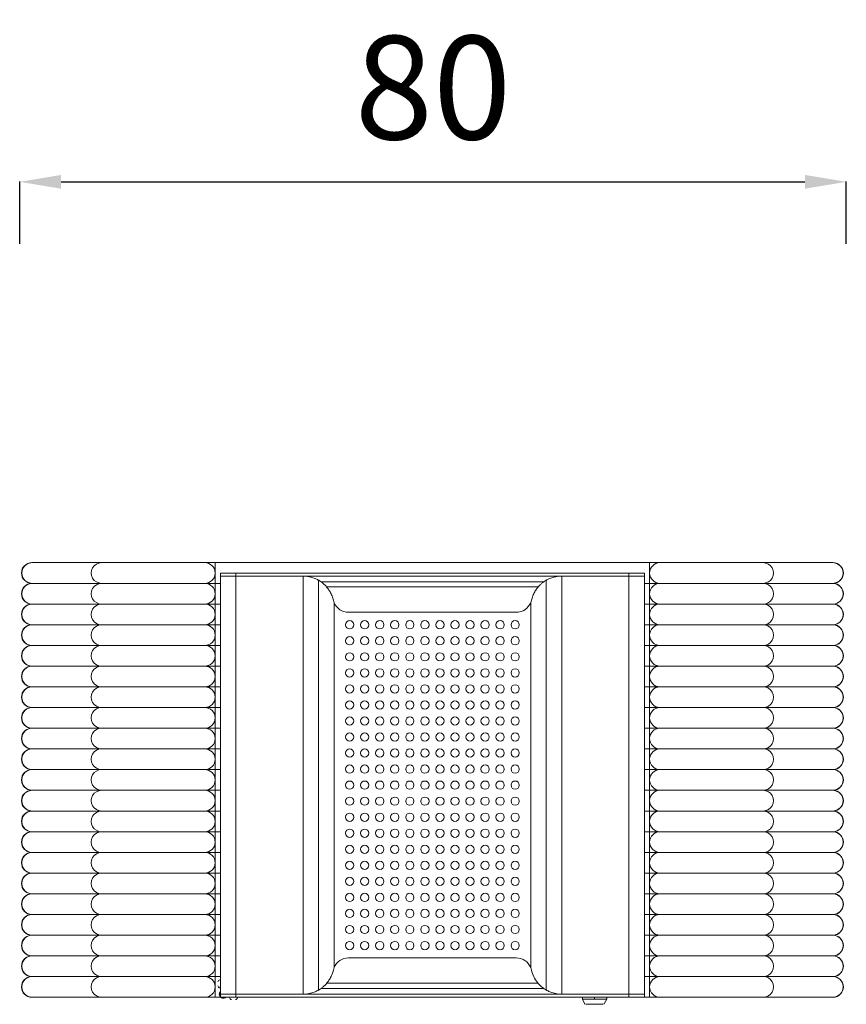
# Model space of a CAD drawing. Units: millimetres. Extents: x 2369 to 5021, y 2529 to 5342.
# Drawn here: x 2919 to 3718, y 4390 to 5342 of the extents above; entities that cross this region are included whole.
import ezdxf

# ---------------------------------------------------------------- set-up
doc = ezdxf.new("R2010")
doc.units = ezdxf.units.MM
doc.styles.get("Standard").update_dxf_attribs({"font": 'arial.ttf'})
doc.dimstyles.get("Standard").update_dxf_attribs({"dimtxt": 0.18, "dimasz": 0.18, "dimexe": 0.18, "dimexo": 0.0625, "dimgap": 0.09, "dimtad": 0, "dimtih": 1, "dimtoh": 1, "dimdec": 4, "dimzin": 0, "dimdsep": 46, "dimtxsty": 'Standard', "dimcen": 0.09, "dimadec": 0, "dimazin": 0, "dimtfac": 1, "dimtdec": 4, "dimtofl": 0, "dimtmove": 0, "dimatfit": 3, "dimfxl": 1, "dimtolj": 1, "dimtzin": 0, "dimarcsym": 0})

# ---------------------------------------------------------------- blocks, each defined once
blk = doc.blocks.new('A$Ca1a0f3c4')
at = {"color": 0, "linetype": 'Continuous', "lineweight": 0}
for p, q in [((2140.43, 1121.7), (2140.25, 1121.7)), ((2140.43, 1121.7), (2207.67, 1121.7)), ((2307.49, 1121.7), (2207.67, 1121.7)), ((2307.49, 1121.7), (2317.49, 1121.7)), ((2317.49, 1121.7), (2317.49, 1121.7)), ((2317.49, 1121.7), (2737.49, 1121.7)), ((2317.49, 1121.7), (2317.49, 1111.7)), ((2737.49, 1111.7), (2737.49, 1121.7)), ((2737.49, 1121.7), (2747.49, 1121.7)), ((2847.3, 1121.7), (2747.49, 1121.7)), ((2847.3, 1121.7), (2914.54, 1121.7)), ((2914.73, 1121.7), (2914.54, 1121.7)), ((2317.49, 1111.7), (2317.49, 1101.7)), ((2322.49, 1111.7), (2322.49, 1108.7)), ((2322.49, 1111.7), (2337.49, 1111.7)), ((2322.49, 1108.7), (2322.49, 704.7)), ((2337.49, 1108.7), (2322.49, 1108.7)), ((2337.49, 1108.7), (2322.49, 1108.7)), ((2717.46, 1111.7), (2337.49, 1111.7)), ((2337.49, 1111.7), (2337.49, 1108.7)), ((2337.49, 1108.7), (2402.49, 1108.7)), ((2337.49, 1108.7), (2337.49, 704.7)), ((2337.49, 1108.7), (2717.46, 1108.7)), ((2402.49, 1108.7), (2402.49, 704.7)), ((2417.49, 1104.68), (2417.49, 708.72)), ((2637.49, 1104.68), (2637.49, 708.72)), ((2652.49, 1108.7), (2717.46, 1108.7)), ((2652.49, 1108.7), (2652.49, 704.7)), ((2717.46, 1111.7), (2732.46, 1111.7)), ((2717.46, 1111.7), (2717.46, 1108.7)), ((2732.46, 1108.7), (2717.46, 1108.7)), ((2717.46, 1108.7), (2717.46, 704.7)), ((2732.46, 1108.7), (2717.46, 1108.7)), ((2732.49, 1111.7), (2732.46, 1111.7)), ((2732.46, 1111.7), (2732.46, 1108.7)), ((2732.46, 1108.7), (2732.49, 1108.7)), ((2732.46, 1108.7), (2732.46, 704.7)), ((2732.46, 1108.7), (2732.49, 1108.7)), ((2732.49, 1111.7), (2732.49, 1108.7)), ((2732.49, 1108.7), (2732.49, 704.7)), ((2737.49, 1101.7), (2737.49, 1111.7)), ((2140.43, 1101.7), (2140.25, 1101.7)), ((2140.43, 1101.7), (2140.25, 1101.7)), ((2140.43, 1101.7), (2207.67, 1101.7)), ((2140.43, 1101.7), (2207.67, 1101.7)), ((2307.49, 1101.7), (2207.67, 1101.7)), ((2307.49, 1101.7), (2207.67, 1101.7)), ((2307.49, 1101.7), (2317.49, 1101.7)), ((2307.49, 1101.7), (2317.49, 1101.7)), ((2317.49, 1101.7), (2317.49, 1101.7)), ((2317.49, 1101.7), (2322.49, 1101.7)), ((2317.49, 1101.7), (2317.49, 1091.7)), ((2317.49, 1101.7), (2317.49, 1101.7)), ((2317.49, 1101.7), (2322.49, 1101.7)), ((2419.8, 1103.2), (2635.17, 1103.2)), ((2425.29, 1098.2), (2629.69, 1098.2)), ((2732.49, 1101.7), (2737.49, 1101.7)), ((2732.49, 1101.7), (2737.49, 1101.7)), ((2737.49, 1091.7), (2737.49, 1101.7)), ((2737.49, 1101.7), (2747.49, 1101.7)), ((2737.49, 1101.7), (2747.49, 1101.7)), ((2847.3, 1101.7), (2747.49, 1101.7)), ((2847.3, 1101.7), (2747.49, 1101.7)), ((2847.3, 1101.7), (2914.54, 1101.7)), ((2847.3, 1101.7), (2914.54, 1101.7)), ((2914.73, 1101.7), (2914.54, 1101.7)), ((2914.73, 1101.7), (2914.54, 1101.7)), ((2317.49, 1091.7), (2317.49, 1081.7)), ((2737.49, 1081.7), (2737.49, 1091.7)), ((2140.43, 1081.7), (2140.25, 1081.7)), ((2140.43, 1081.7), (2140.25, 1081.7)), ((2140.43, 1081.7), (2207.67, 1081.7)), ((2140.43, 1081.7), (2207.67, 1081.7)), ((2307.49, 1081.7), (2207.67, 1081.7)), ((2307.49, 1081.7), (2207.67, 1081.7)), ((2307.49, 1081.7), (2317.49, 1081.7)), ((2307.49, 1081.7), (2317.49, 1081.7)), ((2317.49, 1081.7), (2317.49, 1081.7)), ((2317.49, 1081.7), (2322.49, 1081.7)), ((2317.49, 1081.7), (2317.49, 1081.7)), ((2317.49, 1081.7), (2322.49, 1081.7)), ((2317.49, 1081.7), (2317.49, 1071.7)), ((2432.49, 1083), (2432.49, 730.4)), ((2622.49, 1083), (2622.49, 730.4)), ((2732.49, 1081.7), (2737.49, 1081.7)), ((2732.49, 1081.7), (2737.49, 1081.7)), ((2737.49, 1081.7), (2747.49, 1081.7)), ((2737.49, 1071.7), (2737.49, 1081.7)), ((2737.49, 1081.7), (2747.49, 1081.7)), ((2847.3, 1081.7), (2747.49, 1081.7)), ((2847.3, 1081.7), (2747.49, 1081.7)), ((2847.3, 1081.7), (2914.54, 1081.7)), ((2847.3, 1081.7), (2914.54, 1081.7)), ((2914.73, 1081.7), (2914.54, 1081.7)), ((2914.73, 1081.7), (2914.54, 1081.7)), ((2317.49, 1071.7), (2317.49, 1061.7)), ((2446.36, 1073.7), (2608.61, 1073.7)), ((2737.49, 1061.7), (2737.49, 1071.7)), ((2140.43, 1061.7), (2140.25, 1061.7)), ((2140.43, 1061.7), (2140.25, 1061.7)), ((2140.43, 1061.7), (2207.67, 1061.7)), ((2140.43, 1061.7), (2207.67, 1061.7)), ((2307.49, 1061.7), (2207.67, 1061.7)), ((2307.49, 1061.7), (2207.67, 1061.7)), ((2307.49, 1061.7), (2317.49, 1061.7)), ((2307.49, 1061.7), (2317.49, 1061.7)), ((2317.49, 1061.7), (2317.49, 1061.7)), ((2317.49, 1061.7), (2322.49, 1061.7)), ((2317.49, 1061.7), (2317.49, 1051.7)), ((2317.49, 1061.7), (2317.49, 1061.7)), ((2317.49, 1061.7), (2322.49, 1061.7)), ((2732.49, 1061.7), (2737.49, 1061.7)), ((2732.49, 1061.7), (2737.49, 1061.7)), ((2737.49, 1051.7), (2737.49, 1061.7)), ((2737.49, 1061.7), (2747.49, 1061.7)), ((2737.49, 1061.7), (2747.49, 1061.7)), ((2847.3, 1061.7), (2747.49, 1061.7)), ((2847.3, 1061.7), (2747.49, 1061.7)), ((2847.3, 1061.7), (2914.54, 1061.7)), ((2847.3, 1061.7), (2914.54, 1061.7)), ((2914.73, 1061.7), (2914.54, 1061.7)), ((2914.73, 1061.7), (2914.54, 1061.7)), ((2317.49, 1051.7), (2317.49, 1041.7)), ((2737.49, 1041.7), (2737.49, 1051.7)), ((2140.43, 1041.7), (2140.25, 1041.7)), ((2140.43, 1041.7), (2140.25, 1041.7)), ((2140.43, 1041.7), (2207.67, 1041.7)), ((2140.43, 1041.7), (2207.67, 1041.7)), ((2307.49, 1041.7), (2207.67, 1041.7)), ((2307.49, 1041.7), (2207.67, 1041.7)), ((2307.49, 1041.7), (2317.49, 1041.7)), ((2307.49, 1041.7), (2317.49, 1041.7)), ((2317.49, 1041.7), (2317.49, 1041.7)), ((2317.49, 1041.7), (2322.49, 1041.7)), ((2317.49, 1041.7), (2317.49, 1041.7)), ((2317.49, 1041.7), (2322.49, 1041.7)), ((2317.49, 1041.7), (2317.49, 1031.7)), ((2732.49, 1041.7), (2737.49, 1041.7)), ((2732.49, 1041.7), (2737.49, 1041.7)), ((2737.49, 1041.7), (2747.49, 1041.7)), ((2737.49, 1031.7), (2737.49, 1041.7)), ((2737.49, 1041.7), (2747.49, 1041.7)), ((2847.3, 1041.7), (2747.49, 1041.7)), ((2847.3, 1041.7), (2747.49, 1041.7)), ((2847.3, 1041.7), (2914.54, 1041.7)), ((2847.3, 1041.7), (2914.54, 1041.7)), ((2914.73, 1041.7), (2914.54, 1041.7)), ((2914.73, 1041.7), (2914.54, 1041.7)), ((2317.49, 1031.7), (2317.49, 1021.7)), ((2737.49, 1021.7), (2737.49, 1031.7)), ((2140.43, 1021.7), (2140.25, 1021.7)), ((2140.43, 1021.7), (2140.25, 1021.7)), ((2140.43, 1021.7), (2207.67, 1021.7)), ((2140.43, 1021.7), (2207.67, 1021.7)), ((2307.49, 1021.7), (2207.67, 1021.7)), ((2307.49, 1021.7), (2207.67, 1021.7)), ((2307.49, 1021.7), (2317.49, 1021.7)), ((2307.49, 1021.7), (2317.49, 1021.7)), ((2317.49, 1021.7), (2317.49, 1021.7)), ((2317.49, 1021.7), (2322.49, 1021.7)), ((2317.49, 1021.7), (2317.49, 1011.7)), ((2317.49, 1021.7), (2317.49, 1021.7)), ((2317.49, 1021.7), (2322.49, 1021.7)), ((2732.49, 1021.7), (2737.49, 1021.7)), ((2732.49, 1021.7), (2737.49, 1021.7)), ((2737.49, 1011.7), (2737.49, 1021.7)), ((2737.49, 1021.7), (2747.49, 1021.7)), ((2737.49, 1021.7), (2747.49, 1021.7)), ((2847.3, 1021.7), (2747.49, 1021.7)), ((2847.3, 1021.7), (2747.49, 1021.7)), ((2847.3, 1021.7), (2914.54, 1021.7)), ((2847.3, 1021.7), (2914.54, 1021.7)), ((2914.73, 1021.7), (2914.54, 1021.7)), ((2914.73, 1021.7), (2914.54, 1021.7)), ((2317.49, 1011.7), (2317.49, 1001.7)), ((2737.49, 1001.7), (2737.49, 1011.7)), ((2140.43, 1001.7), (2140.25, 1001.7)), ((2140.43, 1001.7), (2140.25, 1001.7)), ((2140.43, 1001.7), (2207.67, 1001.7)), ((2140.43, 1001.7), (2207.67, 1001.7)), ((2307.49, 1001.7), (2207.67, 1001.7)), ((2307.49, 1001.7), (2207.67, 1001.7)), ((2307.49, 1001.7), (2317.49, 1001.7)), ((2307.49, 1001.7), (2317.49, 1001.7)), ((2317.49, 1001.7), (2317.49, 1001.7)), ((2317.49, 1001.7), (2322.49, 1001.7)), ((2317.49, 1001.7), (2317.49, 991.7)), ((2317.49, 1001.7), (2317.49, 1001.7)), ((2317.49, 1001.7), (2322.49, 1001.7)), ((2732.49, 1001.7), (2737.49, 1001.7)), ((2732.49, 1001.7), (2737.49, 1001.7)), ((2737.49, 991.7), (2737.49, 1001.7)), ((2737.49, 1001.7), (2747.49, 1001.7)), ((2737.49, 1001.7), (2747.49, 1001.7)), ((2847.3, 1001.7), (2747.49, 1001.7)), ((2847.3, 1001.7), (2747.49, 1001.7)), ((2847.3, 1001.7), (2914.54, 1001.7)), ((2847.3, 1001.7), (2914.54, 1001.7)), ((2914.73, 1001.7), (2914.54, 1001.7)), ((2914.73, 1001.7), (2914.54, 1001.7)), ((2317.49, 991.7), (2317.49, 981.7)), ((2737.49, 981.7), (2737.49, 991.7)), ((2140.43, 981.7), (2140.25, 981.7)), ((2140.43, 981.7), (2140.25, 981.7)), ((2140.43, 981.7), (2207.67, 981.7)), ((2140.43, 981.7), (2207.67, 981.7)), ((2307.49, 981.7), (2207.67, 981.7)), ((2307.49, 981.7), (2207.67, 981.7)), ((2307.49, 981.7), (2317.49, 981.7)), ((2307.49, 981.7), (2317.49, 981.7)), ((2317.49, 981.7), (2317.49, 981.7)), ((2317.49, 981.7), (2322.49, 981.7)), ((2317.49, 981.7), (2317.49, 981.7)), ((2317.49, 981.7), (2322.49, 981.7)), ((2317.49, 981.7), (2317.49, 971.7)), ((2732.49, 981.7), (2737.49, 981.7)), ((2732.49, 981.7), (2737.49, 981.7)), ((2737.49, 981.7), (2747.49, 981.7)), ((2737.49, 971.7), (2737.49, 981.7)), ((2737.49, 981.7), (2747.49, 981.7)), ((2847.3, 981.7), (2747.49, 981.7)), ((2847.3, 981.7), (2747.49, 981.7)), ((2847.3, 981.7), (2914.54, 981.7)), ((2847.3, 981.7), (2914.54, 981.7)), ((2914.73, 981.7), (2914.54, 981.7)), ((2914.73, 981.7), (2914.54, 981.7)), ((2317.49, 971.7), (2317.49, 961.7)), ((2737.49, 961.7), (2737.49, 971.7)), ((2140.43, 961.7), (2140.25, 961.7)), ((2140.43, 961.7), (2140.25, 961.7)), ((2140.43, 961.7), (2207.67, 961.7)), ((2140.43, 961.7), (2207.67, 961.7)), ((2307.49, 961.7), (2207.67, 961.7)), ((2307.49, 961.7), (2207.67, 961.7)), ((2307.49, 961.7), (2317.49, 961.7)), ((2307.49, 961.7), (2317.49, 961.7)), ((2317.49, 961.7), (2317.49, 961.7)), ((2317.49, 961.7), (2322.49, 961.7)), ((2317.49, 961.7), (2317.49, 951.7)), ((2317.49, 961.7), (2317.49, 961.7)), ((2317.49, 961.7), (2322.49, 961.7)), ((2732.49, 961.7), (2737.49, 961.7)), ((2732.49, 961.7), (2737.49, 961.7)), ((2737.49, 951.7), (2737.49, 961.7)), ((2737.49, 961.7), (2747.49, 961.7)), ((2737.49, 961.7), (2747.49, 961.7)), ((2847.3, 961.7), (2747.49, 961.7)), ((2847.3, 961.7), (2747.49, 961.7)), ((2847.3, 961.7), (2914.54, 961.7)), ((2847.3, 961.7), (2914.54, 961.7)), ((2914.73, 961.7), (2914.54, 961.7)), ((2914.73, 961.7), (2914.54, 961.7)), ((2317.49, 951.7), (2317.49, 941.7)), ((2737.49, 941.7), (2737.49, 951.7)), ((2140.43, 941.7), (2140.25, 941.7)), ((2140.43, 941.7), (2140.25, 941.7)), ((2140.43, 941.7), (2207.67, 941.7)), ((2140.43, 941.7), (2207.67, 941.7)), ((2307.49, 941.7), (2207.67, 941.7)), ((2307.49, 941.7), (2207.67, 941.7)), ((2307.49, 941.7), (2317.49, 941.7)), ((2307.49, 941.7), (2317.49, 941.7)), ((2317.49, 941.7), (2317.49, 941.7)), ((2317.49, 941.7), (2322.49, 941.7)), ((2317.49, 941.7), (2317.49, 931.7)), ((2317.49, 941.7), (2317.49, 941.7)), ((2317.49, 941.7), (2322.49, 941.7)), ((2732.49, 941.7), (2737.49, 941.7)), ((2732.49, 941.7), (2737.49, 941.7)), ((2737.49, 931.7), (2737.49, 941.7)), ((2737.49, 941.7), (2747.49, 941.7)), ((2737.49, 941.7), (2747.49, 941.7)), ((2847.3, 941.7), (2747.49, 941.7)), ((2847.3, 941.7), (2747.49, 941.7)), ((2847.3, 941.7), (2914.54, 941.7)), ((2847.3, 941.7), (2914.54, 941.7)), ((2914.73, 941.7), (2914.54, 941.7)), ((2914.73, 941.7), (2914.54, 941.7)), ((2317.49, 931.7), (2317.49, 921.7)), ((2737.49, 921.7), (2737.49, 931.7)), ((2140.43, 921.7), (2140.25, 921.7)), ((2140.43, 921.7), (2140.25, 921.7)), ((2140.43, 921.7), (2207.67, 921.7)), ((2140.43, 921.7), (2207.67, 921.7)), ((2307.49, 921.7), (2207.67, 921.7)), ((2307.49, 921.7), (2207.67, 921.7)), ((2307.49, 921.7), (2317.49, 921.7)), ((2307.49, 921.7), (2317.49, 921.7)), ((2317.49, 921.7), (2317.49, 921.7)), ((2317.49, 921.7), (2322.49, 921.7)), ((2317.49, 921.7), (2317.49, 911.7)), ((2317.49, 921.7), (2317.49, 921.7)), ((2317.49, 921.7), (2322.49, 921.7)), ((2732.49, 921.7), (2737.49, 921.7)), ((2732.49, 921.7), (2737.49, 921.7)), ((2737.49, 911.7), (2737.49, 921.7)), ((2737.49, 921.7), (2747.49, 921.7)), ((2737.49, 921.7), (2747.49, 921.7)), ((2847.3, 921.7), (2747.49, 921.7)), ((2847.3, 921.7), (2747.49, 921.7)), ((2847.3, 921.7), (2914.54, 921.7)), ((2847.3, 921.7), (2914.54, 921.7)), ((2914.73, 921.7), (2914.54, 921.7)), ((2914.73, 921.7), (2914.54, 921.7)), ((2317.49, 911.7), (2317.49, 901.7)), ((2737.49, 901.7), (2737.49, 911.7)), ((2140.43, 901.7), (2140.25, 901.7)), ((2140.43, 901.7), (2140.25, 901.7)), ((2140.43, 901.7), (2207.67, 901.7)), ((2140.43, 901.7), (2207.67, 901.7)), ((2307.49, 901.7), (2207.67, 901.7)), ((2307.49, 901.7), (2207.67, 901.7)), ((2307.49, 901.7), (2317.49, 901.7)), ((2307.49, 901.7), (2317.49, 901.7)), ((2317.49, 901.7), (2317.49, 901.7)), ((2317.49, 901.7), (2322.49, 901.7)), ((2317.49, 901.7), (2317.49, 891.7)), ((2317.49, 901.7), (2317.49, 901.7)), ((2317.49, 901.7), (2322.49, 901.7)), ((2732.49, 901.7), (2737.49, 901.7)), ((2732.49, 901.7), (2737.49, 901.7)), ((2737.49, 891.7), (2737.49, 901.7)), ((2737.49, 901.7), (2747.49, 901.7)), ((2737.49, 901.7), (2747.49, 901.7)), ((2847.3, 901.7), (2747.49, 901.7)), ((2847.3, 901.7), (2747.49, 901.7)), ((2847.3, 901.7), (2914.54, 901.7)), ((2847.3, 901.7), (2914.54, 901.7)), ((2914.73, 901.7), (2914.54, 901.7)), ((2914.73, 901.7), (2914.54, 901.7)), ((2317.49, 891.7), (2317.49, 881.7)), ((2737.49, 881.7), (2737.49, 891.7)), ((2140.43, 881.7), (2140.25, 881.7)), ((2140.43, 881.7), (2140.25, 881.7)), ((2140.43, 881.7), (2207.67, 881.7)), ((2140.43, 881.7), (2207.67, 881.7)), ((2307.49, 881.7), (2207.67, 881.7)), ((2307.49, 881.7), (2207.67, 881.7)), ((2307.49, 881.7), (2317.49, 881.7)), ((2307.49, 881.7), (2317.49, 881.7)), ((2317.49, 881.7), (2317.49, 881.7)), ((2317.49, 881.7), (2322.49, 881.7)), ((2317.49, 881.7), (2317.49, 871.7)), ((2317.49, 881.7), (2317.49, 881.7)), ((2317.49, 881.7), (2322.49, 881.7)), ((2732.49, 881.7), (2737.49, 881.7)), ((2732.49, 881.7), (2737.49, 881.7)), ((2737.49, 871.7), (2737.49, 881.7)), ((2737.49, 881.7), (2747.49, 881.7)), ((2737.49, 881.7), (2747.49, 881.7)), ((2847.3, 881.7), (2747.49, 881.7)), ((2847.3, 881.7), (2747.49, 881.7)), ((2847.3, 881.7), (2914.54, 881.7)), ((2847.3, 881.7), (2914.54, 881.7)), ((2914.73, 881.7), (2914.54, 881.7)), ((2914.73, 881.7), (2914.54, 881.7)), ((2317.49, 871.7), (2317.49, 861.7)), ((2737.49, 861.7), (2737.49, 871.7)), ((2140.43, 861.7), (2140.25, 861.7)), ((2140.43, 861.7), (2140.25, 861.7)), ((2140.43, 861.7), (2207.67, 861.7)), ((2140.43, 861.7), (2207.67, 861.7)), ((2307.49, 861.7), (2207.67, 861.7)), ((2307.49, 861.7), (2207.67, 861.7)), ((2307.49, 861.7), (2317.49, 861.7)), ((2307.49, 861.7), (2317.49, 861.7)), ((2317.49, 861.7), (2317.49, 861.7)), ((2317.49, 861.7), (2322.49, 861.7)), ((2317.49, 861.7), (2317.49, 861.7)), ((2317.49, 861.7), (2322.49, 861.7)), ((2317.49, 861.7), (2317.49, 851.7)), ((2732.49, 861.7), (2737.49, 861.7)), ((2732.49, 861.7), (2737.49, 861.7)), ((2737.49, 861.7), (2747.49, 861.7)), ((2737.49, 851.7), (2737.49, 861.7)), ((2737.49, 861.7), (2747.49, 861.7)), ((2847.3, 861.7), (2747.49, 861.7)), ((2847.3, 861.7), (2747.49, 861.7)), ((2847.3, 861.7), (2914.54, 861.7)), ((2847.3, 861.7), (2914.54, 861.7)), ((2914.73, 861.7), (2914.54, 861.7)), ((2914.73, 861.7), (2914.54, 861.7)), ((2317.49, 851.7), (2317.49, 841.7)), ((2737.49, 841.7), (2737.49, 851.7)), ((2140.43, 841.7), (2140.25, 841.7)), ((2140.43, 841.7), (2140.25, 841.7)), ((2140.43, 841.7), (2207.67, 841.7)), ((2140.43, 841.7), (2207.67, 841.7)), ((2307.49, 841.7), (2207.67, 841.7)), ((2307.49, 841.7), (2207.67, 841.7)), ((2307.49, 841.7), (2317.49, 841.7)), ((2307.49, 841.7), (2317.49, 841.7)), ((2317.49, 841.7), (2317.49, 841.7)), ((2317.49, 841.7), (2322.49, 841.7)), ((2317.49, 841.7), (2317.49, 841.7)), ((2317.49, 841.7), (2322.49, 841.7)), ((2317.49, 841.7), (2317.49, 831.7)), ((2732.49, 841.7), (2737.49, 841.7)), ((2732.49, 841.7), (2737.49, 841.7)), ((2737.49, 841.7), (2747.49, 841.7)), ((2737.49, 831.7), (2737.49, 841.7)), ((2737.49, 841.7), (2747.49, 841.7)), ((2847.3, 841.7), (2747.49, 841.7)), ((2847.3, 841.7), (2747.49, 841.7)), ((2847.3, 841.7), (2914.54, 841.7)), ((2847.3, 841.7), (2914.54, 841.7)), ((2914.73, 841.7), (2914.54, 841.7)), ((2914.73, 841.7), (2914.54, 841.7)), ((2317.49, 831.7), (2317.49, 821.7)), ((2737.49, 821.7), (2737.49, 831.7)), ((2140.43, 821.7), (2140.25, 821.7)), ((2140.43, 821.7), (2140.25, 821.7)), ((2140.43, 821.7), (2207.67, 821.7)), ((2140.43, 821.7), (2207.67, 821.7)), ((2307.49, 821.7), (2207.67, 821.7)), ((2307.49, 821.7), (2207.67, 821.7)), ((2307.49, 821.7), (2317.49, 821.7)), ((2307.49, 821.7), (2317.49, 821.7)), ((2317.49, 821.7), (2317.49, 821.7)), ((2317.49, 821.7), (2322.49, 821.7)), ((2317.49, 821.7), (2317.49, 811.7)), ((2317.49, 821.7), (2317.49, 821.7)), ((2317.49, 821.7), (2322.49, 821.7)), ((2732.49, 821.7), (2737.49, 821.7)), ((2732.49, 821.7), (2737.49, 821.7)), ((2737.49, 811.7), (2737.49, 821.7)), ((2737.49, 821.7), (2747.49, 821.7)), ((2737.49, 821.7), (2747.49, 821.7)), ((2847.3, 821.7), (2747.49, 821.7)), ((2847.3, 821.7), (2747.49, 821.7)), ((2847.3, 821.7), (2914.54, 821.7)), ((2847.3, 821.7), (2914.54, 821.7)), ((2914.73, 821.7), (2914.54, 821.7)), ((2914.73, 821.7), (2914.54, 821.7)), ((2317.49, 811.7), (2317.49, 801.7)), ((2737.49, 801.7), (2737.49, 811.7)), ((2140.43, 801.7), (2140.25, 801.7)), ((2140.43, 801.7), (2140.25, 801.7)), ((2140.43, 801.7), (2207.67, 801.7)), ((2140.43, 801.7), (2207.67, 801.7)), ((2307.49, 801.7), (2207.67, 801.7)), ((2307.49, 801.7), (2207.67, 801.7)), ((2307.49, 801.7), (2317.49, 801.7)), ((2307.49, 801.7), (2317.49, 801.7)), ((2317.49, 801.7), (2317.49, 801.7)), ((2317.49, 801.7), (2322.49, 801.7)), ((2317.49, 801.7), (2317.49, 801.7)), ((2317.49, 801.7), (2322.49, 801.7)), ((2317.49, 801.7), (2317.49, 791.7)), ((2732.49, 801.7), (2737.49, 801.7)), ((2732.49, 801.7), (2737.49, 801.7)), ((2737.49, 801.7), (2747.49, 801.7)), ((2737.49, 791.7), (2737.49, 801.7)), ((2737.49, 801.7), (2747.49, 801.7)), ((2847.3, 801.7), (2747.49, 801.7)), ((2847.3, 801.7), (2747.49, 801.7)), ((2847.3, 801.7), (2914.54, 801.7)), ((2847.3, 801.7), (2914.54, 801.7)), ((2914.73, 801.7), (2914.54, 801.7)), ((2914.73, 801.7), (2914.54, 801.7)), ((2317.49, 791.7), (2317.49, 781.7)), ((2737.49, 781.7), (2737.49, 791.7)), ((2140.43, 781.7), (2140.25, 781.7)), ((2140.43, 781.7), (2140.25, 781.7)), ((2140.43, 781.7), (2207.67, 781.7)), ((2140.43, 781.7), (2207.67, 781.7)), ((2307.49, 781.7), (2207.67, 781.7)), ((2307.49, 781.7), (2207.67, 781.7)), ((2307.49, 781.7), (2317.49, 781.7)), ((2307.49, 781.7), (2317.49, 781.7)), ((2317.49, 781.7), (2317.49, 781.7)), ((2317.49, 781.7), (2322.49, 781.7)), ((2317.49, 781.7), (2317.49, 771.7)), ((2317.49, 781.7), (2317.49, 781.7)), ((2317.49, 781.7), (2322.49, 781.7)), ((2732.49, 781.7), (2737.49, 781.7)), ((2732.49, 781.7), (2737.49, 781.7)), ((2737.49, 771.7), (2737.49, 781.7)), ((2737.49, 781.7), (2747.49, 781.7)), ((2737.49, 781.7), (2747.49, 781.7)), ((2847.3, 781.7), (2747.49, 781.7)), ((2847.3, 781.7), (2747.49, 781.7)), ((2847.3, 781.7), (2914.54, 781.7)), ((2847.3, 781.7), (2914.54, 781.7)), ((2914.73, 781.7), (2914.54, 781.7)), ((2914.73, 781.7), (2914.54, 781.7)), ((2317.49, 771.7), (2317.49, 761.7)), ((2737.49, 761.7), (2737.49, 771.7)), ((2140.43, 761.7), (2140.25, 761.7)), ((2140.43, 761.7), (2140.25, 761.7)), ((2140.43, 761.7), (2207.67, 761.7)), ((2140.43, 761.7), (2207.67, 761.7)), ((2307.49, 761.7), (2207.67, 761.7)), ((2307.49, 761.7), (2207.67, 761.7)), ((2307.49, 761.7), (2317.49, 761.7)), ((2307.49, 761.7), (2317.49, 761.7)), ((2317.49, 761.7), (2317.49, 761.7)), ((2317.49, 761.7), (2322.49, 761.7)), ((2317.49, 761.7), (2317.49, 751.7)), ((2317.49, 761.7), (2317.49, 761.7)), ((2317.49, 761.7), (2322.49, 761.7)), ((2732.49, 761.7), (2737.49, 761.7)), ((2732.49, 761.7), (2737.49, 761.7)), ((2737.49, 751.7), (2737.49, 761.7)), ((2737.49, 761.7), (2747.49, 761.7)), ((2737.49, 761.7), (2747.49, 761.7)), ((2847.3, 761.7), (2747.49, 761.7)), ((2847.3, 761.7), (2747.49, 761.7)), ((2847.3, 761.7), (2914.54, 761.7)), ((2847.3, 761.7), (2914.54, 761.7)), ((2914.73, 761.7), (2914.54, 761.7)), ((2914.73, 761.7), (2914.54, 761.7)), ((2317.49, 751.7), (2317.49, 741.7)), ((2737.49, 741.7), (2737.49, 751.7)), ((2140.43, 741.7), (2140.25, 741.7)), ((2140.43, 741.7), (2140.25, 741.7)), ((2140.43, 741.7), (2207.67, 741.7)), ((2140.43, 741.7), (2207.67, 741.7)), ((2307.49, 741.7), (2207.67, 741.7)), ((2307.49, 741.7), (2207.67, 741.7)), ((2307.49, 741.7), (2317.49, 741.7)), ((2307.49, 741.7), (2317.49, 741.7)), ((2317.49, 741.7), (2317.49, 741.7)), ((2317.49, 741.7), (2322.49, 741.7)), ((2317.49, 741.7), (2317.49, 741.7)), ((2317.49, 741.7), (2322.49, 741.7)), ((2317.49, 741.7), (2317.49, 731.7)), ((2446.36, 739.7), (2608.61, 739.7)), ((2732.49, 741.7), (2737.49, 741.7)), ((2732.49, 741.7), (2737.49, 741.7)), ((2737.49, 741.7), (2747.49, 741.7)), ((2737.49, 731.7), (2737.49, 741.7)), ((2737.49, 741.7), (2747.49, 741.7)), ((2847.3, 741.7), (2747.49, 741.7)), ((2847.3, 741.7), (2747.49, 741.7)), ((2847.3, 741.7), (2914.54, 741.7)), ((2847.3, 741.7), (2914.54, 741.7)), ((2914.73, 741.7), (2914.54, 741.7)), ((2914.73, 741.7), (2914.54, 741.7)), ((2317.49, 731.7), (2317.49, 721.7)), ((2737.49, 721.7), (2737.49, 731.7)), ((2140.43, 721.7), (2140.25, 721.7)), ((2140.43, 721.7), (2140.25, 721.7)), ((2140.43, 721.7), (2207.67, 721.7)), ((2140.43, 721.7), (2207.67, 721.7)), ((2307.49, 721.7), (2207.67, 721.7)), ((2307.49, 721.7), (2207.67, 721.7)), ((2307.49, 721.7), (2317.49, 721.7)), ((2307.49, 721.7), (2317.49, 721.7)), ((2317.49, 721.7), (2317.49, 721.7)), ((2317.49, 721.7), (2322.49, 721.7)), ((2317.49, 721.7), (2317.49, 711.7)), ((2317.49, 721.7), (2317.49, 721.7)), ((2317.49, 721.7), (2322.49, 721.7)), ((2322.12, 718.42), (2322.42, 718.42)), ((2629.69, 715.2), (2425.29, 715.2)), ((2732.49, 721.7), (2737.49, 721.7)), ((2732.49, 721.7), (2737.49, 721.7)), ((2737.49, 711.7), (2737.49, 721.7)), ((2737.49, 721.7), (2747.49, 721.7)), ((2737.49, 721.7), (2747.49, 721.7)), ((2847.3, 721.7), (2747.49, 721.7)), ((2847.3, 721.7), (2747.49, 721.7)), ((2847.3, 721.7), (2914.54, 721.7)), ((2847.3, 721.7), (2914.54, 721.7)), ((2914.73, 721.7), (2914.54, 721.7)), ((2914.73, 721.7), (2914.54, 721.7)), ((2317.49, 711.7), (2317.49, 701.7)), ((2322.09, 710.82), (2322.39, 710.82)), ((2322.3, 702.24), (2322.3, 706.16)), ((2322.3, 706.16), (2322.49, 706.16)), ((2337.49, 704.7), (2322.49, 704.7)), ((2337.49, 704.7), (2322.49, 704.7)), ((2322.49, 701.7), (2322.49, 704.7)), ((2337.49, 704.7), (2402.49, 704.7)), ((2337.49, 704.7), (2717.46, 704.7)), ((2337.49, 701.7), (2337.49, 704.7)), ((2635.17, 710.2), (2419.8, 710.2)), ((2652.49, 704.7), (2717.46, 704.7)), ((2732.46, 704.7), (2717.46, 704.7)), ((2732.46, 704.7), (2717.46, 704.7)), ((2717.46, 701.7), (2717.46, 704.7)), ((2732.46, 704.7), (2732.49, 704.7)), ((2732.46, 704.7), (2732.49, 704.7)), ((2732.46, 701.7), (2732.46, 704.7)), ((2732.49, 701.7), (2732.49, 704.7)), ((2737.49, 701.7), (2737.49, 711.7)), ((2140.43, 701.7), (2140.25, 701.7)), ((2140.43, 701.7), (2207.67, 701.7)), ((2307.49, 701.7), (2207.67, 701.7)), ((2307.49, 701.7), (2317.49, 701.7)), ((2317.49, 701.7), (2317.49, 701.7)), ((2317.49, 701.7), (2322.49, 701.7)), ((2322.49, 701.7), (2337.49, 701.7)), ((2326.67, 701.16), (2323.75, 701.16)), ((2326.73, 701.69), (2325.19, 701.7)), ((2326.73, 701.7), (2326.73, 701.69)), ((2327.3, 701.7), (2327.3, 701.5)), ((2331.39, 701.43), (2331.39, 701.7)), ((2717.46, 701.7), (2337.49, 701.7)), ((2338.99, 701.4), (2338.99, 701.7)), ((2672.49, 701.7), (2672.49, 699.74)), ((2672.49, 699.74), (2684.24, 699.75)), ((2674.96, 695.2), (2672.49, 699.74)), ((2674.96, 695.2), (2693.53, 695.22)), ((2676.25, 695.2), (2676.55, 694.91)), ((2676.55, 694.91), (2676.25, 695.2)), ((2676.55, 694.91), (2691.95, 694.92)), ((2684.24, 699.75), (2684.24, 701.7)), ((2684.24, 699.75), (2695.99, 699.76)), ((2691.95, 694.92), (2692.25, 695.22)), ((2693.53, 695.22), (2695.99, 699.76)), ((2695.99, 701.7), (2695.99, 699.76)), ((2717.46, 701.7), (2732.46, 701.7)), ((2732.49, 701.7), (2732.46, 701.7)), ((2732.49, 701.7), (2737.49, 701.7)), ((2737.49, 701.7), (2747.49, 701.7)), ((2847.3, 701.7), (2747.49, 701.7)), ((2847.3, 701.7), (2914.54, 701.7)), ((2914.73, 701.7), (2914.54, 701.7))]:
    blk.add_line(p, q, dxfattribs=at)
for centre in [(2447.49, 1061.7), (2462.03, 1061.7), (2476.58, 1061.7), (2491.12, 1061.7), (2505.67, 1061.7), (2520.21, 1061.7), (2534.76, 1061.7), (2549.31, 1061.7), (2563.85, 1061.7), (2578.4, 1061.7), (2592.94, 1061.7), (2607.49, 1061.7), (2447.49, 1046.2), (2462.03, 1046.2), (2476.58, 1046.2), (2491.12, 1046.2), (2505.67, 1046.2), (2520.21, 1046.2), (2534.76, 1046.2), (2549.31, 1046.2), (2563.85, 1046.2), (2578.4, 1046.2), (2592.94, 1046.2), (2607.49, 1046.2), (2447.49, 1030.7), (2462.03, 1030.7), (2476.58, 1030.7), (2491.12, 1030.7), (2505.67, 1030.7), (2520.21, 1030.7), (2534.76, 1030.7), (2549.31, 1030.7), (2563.85, 1030.7), (2578.4, 1030.7), (2592.94, 1030.7), (2607.49, 1030.7), (2447.49, 1015.2), (2462.03, 1015.2), (2476.58, 1015.2), (2491.12, 1015.2), (2505.67, 1015.2), (2520.21, 1015.2), (2534.76, 1015.2), (2549.31, 1015.2), (2563.85, 1015.2), (2578.4, 1015.2), (2592.94, 1015.2), (2607.49, 1015.2), (2447.49, 999.7), (2462.03, 999.7), (2476.58, 999.7), (2491.12, 999.7), (2505.67, 999.7), (2520.21, 999.7), (2534.76, 999.7), (2549.31, 999.7), (2563.85, 999.7), (2578.4, 999.7), (2592.94, 999.7), (2607.49, 999.7), (2447.49, 984.2), (2462.03, 984.2), (2476.58, 984.2), (2491.12, 984.2), (2505.67, 984.2), (2520.21, 984.2), (2534.76, 984.2), (2549.31, 984.2), (2563.85, 984.2), (2578.4, 984.2), (2592.94, 984.2), (2607.49, 984.2), (2447.49, 968.7), (2462.03, 968.7), (2476.58, 968.7), (2491.12, 968.7), (2505.67, 968.7), (2520.21, 968.7), (2534.76, 968.7), (2549.31, 968.7), (2563.85, 968.7), (2578.4, 968.7), (2592.94, 968.7), (2607.49, 968.7), (2447.49, 953.2), (2462.03, 953.2), (2476.58, 953.2), (2491.12, 953.2), (2505.67, 953.2), (2520.21, 953.2), (2534.76, 953.2), (2549.31, 953.2), (2563.85, 953.2), (2578.4, 953.2), (2592.94, 953.2), (2607.49, 953.2), (2447.49, 937.7), (2462.03, 937.7), (2476.58, 937.7), (2491.12, 937.7), (2505.67, 937.7), (2520.21, 937.7), (2534.76, 937.7), (2549.31, 937.7), (2563.85, 937.7), (2578.4, 937.7), (2592.94, 937.7), (2607.49, 937.7), (2447.49, 922.2), (2462.03, 922.2), (2476.58, 922.2), (2491.12, 922.2), (2505.67, 922.2), (2520.21, 922.2), (2534.76, 922.2), (2549.31, 922.2), (2563.85, 922.2), (2578.4, 922.2), (2592.94, 922.2), (2607.49, 922.2), (2447.49, 906.7), (2462.03, 906.7), (2476.58, 906.7), (2491.12, 906.7), (2505.67, 906.7), (2520.21, 906.7), (2534.76, 906.7), (2549.31, 906.7), (2563.85, 906.7), (2578.4, 906.7), (2592.94, 906.7), (2607.49, 906.7), (2447.49, 891.2), (2462.03, 891.2), (2476.58, 891.2), (2491.12, 891.2), (2505.67, 891.2), (2520.21, 891.2), (2534.76, 891.2), (2549.31, 891.2), (2563.85, 891.2), (2578.4, 891.2), (2592.94, 891.2), (2607.49, 891.2), (2447.49, 875.7), (2462.03, 875.7), (2476.58, 875.7), (2491.12, 875.7), (2505.67, 875.7), (2520.21, 875.7), (2534.76, 875.7), (2549.31, 875.7), (2563.85, 875.7), (2578.4, 875.7), (2592.94, 875.7), (2607.49, 875.7), (2447.49, 860.2), (2462.03, 860.2), (2476.58, 860.2), (2491.12, 860.2), (2505.67, 860.2), (2520.21, 860.2), (2534.76, 860.2), (2549.31, 860.2), (2563.85, 860.2), (2578.4, 860.2), (2592.94, 860.2), (2607.49, 860.2), (2447.49, 844.7), (2462.03, 844.7), (2476.58, 844.7), (2491.12, 844.7), (2505.67, 844.7), (2520.21, 844.7), (2534.76, 844.7), (2549.31, 844.7), (2563.85, 844.7), (2578.4, 844.7), (2592.94, 844.7), (2607.49, 844.7), (2447.49, 829.2), (2462.03, 829.2), (2476.58, 829.2), (2491.12, 829.2), (2505.67, 829.2), (2520.21, 829.2), (2534.76, 829.2), (2549.31, 829.2), (2563.85, 829.2), (2578.4, 829.2), (2592.94, 829.2), (2607.49, 829.2), (2447.49, 813.7), (2462.03, 813.7), (2476.58, 813.7), (2491.12, 813.7), (2505.67, 813.7), (2520.21, 813.7), (2534.76, 813.7), (2549.31, 813.7), (2563.85, 813.7), (2578.4, 813.7), (2592.94, 813.7), (2607.49, 813.7), (2447.49, 798.2), (2462.03, 798.2), (2476.58, 798.2), (2491.12, 798.2), (2505.67, 798.2), (2520.21, 798.2), (2534.76, 798.2), (2549.31, 798.2), (2563.85, 798.2), (2578.4, 798.2), (2592.94, 798.2), (2607.49, 798.2), (2447.49, 782.7), (2462.03, 782.7), (2476.58, 782.7), (2491.12, 782.7), (2505.67, 782.7), (2520.21, 782.7), (2534.76, 782.7), (2549.31, 782.7), (2563.85, 782.7), (2578.4, 782.7), (2592.94, 782.7), (2607.49, 782.7), (2447.49, 767.2), (2462.03, 767.2), (2476.58, 767.2), (2491.12, 767.2), (2505.67, 767.2), (2520.21, 767.2), (2534.76, 767.2), (2549.31, 767.2), (2563.85, 767.2), (2578.4, 767.2), (2592.94, 767.2), (2607.49, 767.2), (2447.49, 751.7), (2462.03, 751.7), (2476.58, 751.7), (2491.12, 751.7), (2505.67, 751.7), (2520.21, 751.7), (2534.76, 751.7), (2549.31, 751.7), (2563.85, 751.7), (2578.4, 751.7), (2592.94, 751.7), (2607.49, 751.7)]:
    blk.add_circle(centre, 4, dxfattribs=at)
for centre, radius, start, end in [((2140.25, 1111.7), 10, 90, 270), ((2307.49, 1111.7), 10, 270, 90), ((2747.49, 1111.7), 10, 90, 270), ((2914.73, 1111.7), 10, 270, 90), ((2140.25, 1091.7), 10, 90, 270), ((2307.49, 1091.7), 10, 270, 90), ((2747.49, 1091.7), 10, 90, 270), ((2914.73, 1091.7), 10, 270, 90), ((2140.25, 1071.7), 10, 90, 270), ((2307.49, 1071.7), 10, 270, 90), ((2446.36, 1088.7), 15, 202.33343, 270), ((2608.61, 1088.7), 15, 270, 337.66657), ((2747.49, 1071.7), 10, 90, 270), ((2914.73, 1071.7), 10, 270, 90), ((2140.25, 1051.7), 10, 90, 270), ((2307.49, 1051.7), 10, 270, 90), ((2747.49, 1051.7), 10, 90, 270), ((2914.73, 1051.7), 10, 270, 90), ((2140.25, 1031.7), 10, 90, 270), ((2307.49, 1031.7), 10, 270, 90), ((2747.49, 1031.7), 10, 90, 270), ((2914.73, 1031.7), 10, 270, 90), ((2140.25, 1011.7), 10, 90, 270), ((2307.49, 1011.7), 10, 270, 90), ((2747.49, 1011.7), 10, 90, 270), ((2914.73, 1011.7), 10, 270, 90), ((2140.25, 991.7), 10, 90, 270), ((2307.49, 991.7), 10, 270, 90), ((2747.49, 991.7), 10, 90, 270), ((2914.73, 991.7), 10, 270, 90), ((2140.25, 971.7), 10, 90, 270), ((2307.49, 971.7), 10, 270, 90), ((2747.49, 971.7), 10, 90, 270), ((2914.73, 971.7), 10, 270, 90), ((2140.25, 951.7), 10, 90, 270), ((2307.49, 951.7), 10, 270, 90), ((2747.49, 951.7), 10, 90, 270), ((2914.73, 951.7), 10, 270, 90), ((2140.25, 931.7), 10, 90, 270), ((2307.49, 931.7), 10, 270, 90), ((2747.49, 931.7), 10, 90, 270), ((2914.73, 931.7), 10, 270, 90), ((2140.25, 911.7), 10, 90, 270), ((2307.49, 911.7), 10, 270, 90), ((2747.49, 911.7), 10, 90, 270), ((2914.73, 911.7), 10, 270, 90), ((2140.25, 891.7), 10, 90, 270), ((2307.49, 891.7), 10, 270, 90), ((2747.49, 891.7), 10, 90, 270), ((2914.73, 891.7), 10, 270, 90), ((2140.25, 871.7), 10, 90, 270), ((2307.49, 871.7), 10, 270, 90), ((2747.49, 871.7), 10, 90, 270), ((2914.73, 871.7), 10, 270, 90), ((2140.25, 851.7), 10, 90, 270), ((2307.49, 851.7), 10, 270, 90), ((2747.49, 851.7), 10, 90, 270), ((2914.73, 851.7), 10, 270, 90), ((2140.25, 831.7), 10, 90, 270), ((2307.49, 831.7), 10, 270, 90), ((2747.49, 831.7), 10, 90, 270), ((2914.73, 831.7), 10, 270, 90), ((2140.25, 811.7), 10, 90, 270), ((2307.49, 811.7), 10, 270, 90), ((2747.49, 811.7), 10, 90, 270), ((2914.73, 811.7), 10, 270, 90), ((2140.25, 791.7), 10, 90, 270), ((2307.49, 791.7), 10, 270, 90), ((2747.49, 791.7), 10, 90, 270), ((2914.73, 791.7), 10, 270, 90), ((2140.25, 771.7), 10, 90, 270), ((2307.49, 771.7), 10, 270, 90), ((2747.49, 771.7), 10, 90, 270), ((2914.73, 771.7), 10, 270, 90), ((2140.25, 751.7), 10, 90, 270), ((2307.49, 751.7), 10, 270, 90), ((2747.49, 751.7), 10, 90, 270), ((2914.73, 751.7), 10, 270, 90), ((2140.25, 731.7), 10, 90, 270), ((2307.49, 731.7), 10, 270, 90), ((2446.36, 724.7), 15, 90, 157.66657), ((2608.61, 724.7), 15, 22.33343, 90), ((2747.49, 731.7), 10, 90, 270), ((2914.73, 731.7), 10, 270, 90), ((2140.25, 711.7), 10, 90, 270), ((2307.49, 711.7), 10, 270, 90), ((2322.11, 716.52), 1.9, 89.74395, 179.74395), ((2322.81, 717.02), 0.4, 179.74395, 215.41289), ((2747.49, 711.7), 10, 90, 270), ((2914.73, 711.7), 10, 270, 90), ((2322.09, 712.72), 1.9, 179.74395, 269.74395), ((2325.21, 704.61), 3.75, 136.50904, 219.18673), ((2322.79, 712.22), 0.4, 139.58527, 179.74395), ((2325.21, 704.61), 3.75, 230.81327, 247.05378), ((2325.21, 704.61), 3.75, 247.05378, 292.94622), ((2325.21, 704.61), 3.75, 292.94622, 303.93434), ((2325.21, 704.61), 3.75, 303.93434, 309.18673), ((2333.29, 701.42), 1.9, 179.74395, 269.74395), ((2337.09, 701.41), 1.9, 269.74395, 359.74395)]:
    blk.add_arc(centre, radius, start, end, dxfattribs=at)
for centre in [(2140.43, 1111.7), (2207.67, 1111.7), (2140.43, 1091.7), (2207.67, 1091.7), (2140.43, 1071.7), (2207.67, 1071.7), (2140.43, 1051.7), (2207.67, 1051.7), (2140.43, 1031.7), (2207.67, 1031.7), (2140.43, 1011.7), (2207.67, 1011.7), (2140.43, 991.7), (2207.67, 991.7), (2140.43, 971.7), (2207.67, 971.7), (2140.43, 951.7), (2207.67, 951.7), (2140.43, 931.7), (2207.67, 931.7), (2140.43, 911.7), (2207.67, 911.7), (2140.43, 891.7), (2207.67, 891.7), (2140.43, 871.7), (2207.67, 871.7), (2140.43, 851.7), (2207.67, 851.7), (2140.43, 831.7), (2207.67, 831.7), (2140.43, 811.7), (2207.67, 811.7), (2140.43, 791.7), (2207.67, 791.7), (2140.43, 771.7), (2207.67, 771.7), (2140.43, 751.7), (2207.67, 751.7), (2140.43, 731.7), (2207.67, 731.7), (2140.43, 711.7), (2207.67, 711.7)]:
    blk.add_ellipse(centre, major_axis=(0, 10), ratio=0.996317, start_param=0, end_param=3.141593, dxfattribs=at)
at = {"color": 0, "linetype": 'Continuous', "lineweight": 0, "extrusion": (0, 0, -1)}
for centre, major_axis, ratio, start_param, end_param in [((2317.49, 1111.7), (0, 10), 0.000148, 0, 1.570796), ((2847.3, 1111.7), (0, 10), 0.99633, 0, 3.141593), ((2914.54, 1111.7), (0, 10), 0.996317, 0, 3.141593), ((2317.49, 1111.7), (0, -10), 0.000148, -1.570796, 0), ((2317.49, 1091.7), (0, 10), 0.000148, 0, 1.570796), ((2847.3, 1091.7), (0, 10), 0.99633, 0, 3.141593), ((2914.54, 1091.7), (0, 10), 0.996317, 0, 3.141593), ((2317.49, 1091.7), (0, -10), 0.000148, -1.570796, 0), ((2317.49, 1071.7), (0, 10), 0.000148, 0, 1.570796), ((2847.3, 1071.7), (0, 10), 0.99633, 0, 3.141593), ((2914.54, 1071.7), (0, 10), 0.996317, 0, 3.141593), ((2317.49, 1071.7), (0, -10), 0.000148, -1.570796, 0), ((2317.49, 1051.7), (0, 10), 0.000148, 0, 1.570796), ((2847.3, 1051.7), (0, 10), 0.99633, 0, 3.141593), ((2914.54, 1051.7), (0, 10), 0.996317, 0, 3.141593), ((2317.49, 1051.7), (0, -10), 0.000148, -1.570796, 0), ((2317.49, 1031.7), (0, 10), 0.000148, 0, 1.570796), ((2847.3, 1031.7), (0, 10), 0.99633, 0, 3.141593), ((2914.54, 1031.7), (0, 10), 0.996317, 0, 3.141593), ((2317.49, 1031.7), (0, -10), 0.000148, -1.570796, 0), ((2317.49, 1011.7), (0, 10), 0.000148, 0, 1.570796), ((2847.3, 1011.7), (0, 10), 0.99633, 0, 3.141593), ((2914.54, 1011.7), (0, 10), 0.996317, 0, 3.141593), ((2317.49, 1011.7), (0, -10), 0.000148, -1.570796, 0), ((2317.49, 991.7), (0, 10), 0.000148, 0, 1.570796), ((2847.3, 991.7), (0, 10), 0.99633, 0, 3.141593), ((2914.54, 991.7), (0, 10), 0.996317, 0, 3.141593), ((2317.49, 991.7), (0, -10), 0.000148, -1.570796, 0), ((2317.49, 971.7), (0, 10), 0.000148, 0, 1.570796), ((2847.3, 971.7), (0, 10), 0.99633, 0, 3.141593), ((2914.54, 971.7), (0, 10), 0.996317, 0, 3.141593), ((2317.49, 971.7), (0, -10), 0.000148, -1.570796, 0), ((2317.49, 951.7), (0, 10), 0.000148, 0, 1.570796), ((2847.3, 951.7), (0, 10), 0.99633, 0, 3.141593), ((2914.54, 951.7), (0, 10), 0.996317, 0, 3.141593), ((2317.49, 951.7), (0, -10), 0.000148, -1.570796, 0), ((2317.49, 931.7), (0, 10), 0.000148, 0, 1.570796), ((2847.3, 931.7), (0, 10), 0.99633, 0, 3.141593), ((2914.54, 931.7), (0, 10), 0.996317, 0, 3.141593), ((2317.49, 931.7), (0, -10), 0.000148, -1.570796, 0), ((2317.49, 911.7), (0, 10), 0.000148, 0, 1.570796), ((2847.3, 911.7), (0, 10), 0.99633, 0, 3.141593), ((2914.54, 911.7), (0, 10), 0.996317, 0, 3.141593), ((2317.49, 911.7), (0, -10), 0.000148, -1.570796, 0), ((2317.49, 891.7), (0, 10), 0.000148, 0, 1.570796), ((2847.3, 891.7), (0, 10), 0.99633, 0, 3.141593), ((2914.54, 891.7), (0, 10), 0.996317, 0, 3.141593), ((2317.49, 891.7), (0, -10), 0.000148, -1.570796, 0), ((2317.49, 871.7), (0, 10), 0.000148, 0, 1.570796), ((2847.3, 871.7), (0, 10), 0.99633, 0, 3.141593), ((2914.54, 871.7), (0, 10), 0.996317, 0, 3.141593), ((2317.49, 871.7), (0, -10), 0.000148, -1.570796, 0), ((2317.49, 851.7), (0, 10), 0.000148, 0, 1.570796), ((2847.3, 851.7), (0, 10), 0.99633, 0, 3.141593), ((2914.54, 851.7), (0, 10), 0.996317, 0, 3.141593), ((2317.49, 851.7), (0, -10), 0.000148, -1.570796, 0), ((2317.49, 831.7), (0, 10), 0.000148, 0, 1.570796), ((2847.3, 831.7), (0, 10), 0.99633, 0, 3.141593), ((2914.54, 831.7), (0, 10), 0.996317, 0, 3.141593), ((2317.49, 831.7), (0, -10), 0.000148, -1.570796, 0), ((2317.49, 811.7), (0, 10), 0.000148, 0, 1.570796), ((2847.3, 811.7), (0, 10), 0.99633, 0, 3.141593), ((2914.54, 811.7), (0, 10), 0.996317, 0, 3.141593), ((2317.49, 811.7), (0, -10), 0.000148, -1.570796, 0), ((2317.49, 791.7), (0, 10), 0.000148, 0, 1.570796), ((2847.3, 791.7), (0, 10), 0.99633, 0, 3.141593), ((2914.54, 791.7), (0, 10), 0.996317, 0, 3.141593), ((2317.49, 791.7), (0, -10), 0.000148, -1.570796, 0), ((2317.49, 771.7), (0, 10), 0.000148, 0, 1.570796), ((2847.3, 771.7), (0, 10), 0.99633, 0, 3.141593), ((2914.54, 771.7), (0, 10), 0.996317, 0, 3.141593), ((2317.49, 771.7), (0, -10), 0.000148, -1.570796, 0), ((2317.49, 751.7), (0, 10), 0.000148, 0, 1.570796), ((2847.3, 751.7), (0, 10), 0.99633, 0, 3.141593), ((2914.54, 751.7), (0, 10), 0.996317, 0, 3.141593), ((2317.49, 751.7), (0, -10), 0.000148, -1.570796, 0), ((2317.49, 731.7), (0, 10), 0.000148, 0, 1.570796), ((2847.3, 731.7), (0, 10), 0.99633, 0, 3.141593), ((2914.54, 731.7), (0, 10), 0.996317, 0, 3.141593), ((2317.49, 731.7), (0, -10), 0.000148, -1.570796, 0), ((2317.49, 711.7), (0, 10), 0.000148, 0, 1.570796), ((2847.3, 711.7), (0, 10), 0.99633, 0, 3.141593), ((2914.54, 711.7), (0, 10), 0.996317, 0, 3.141593), ((2317.49, 711.7), (0, -10), 0.000148, -1.570796, 0)]:
    blk.add_ellipse(centre, major_axis=major_axis, ratio=ratio, start_param=start_param, end_param=end_param, dxfattribs=at)
at = {"color": 0, "linetype": 'Continuous', "lineweight": 0}
for points, knots in [([(2417.49, 1104.68), (2417.49, 1104.68), (2417.39, 1104.74), (2417, 1104.96), (2416.71, 1105.12), (2415.56, 1105.72), (2414.41, 1106.27), (2411.78, 1107.26), (2410.12, 1107.78), (2407.35, 1108.32), (2406.39, 1108.47), (2404.43, 1108.66), (2403.45, 1108.7), (2402.49, 1108.7)], [0, 0, 0, 0, 0.288686, 0.288686, 0.577373, 0.577373, 1.154746, 1.154746, 1.730544, 1.730544, 2.018444, 2.018444, 2.306343, 2.306343, 2.306343, 2.306343]), ([(2431.74, 1085.37), (2431.58, 1086.05), (2431.4, 1086.72), (2430.77, 1088.82), (2430.23, 1090.22), (2428.97, 1092.88), (2428.26, 1094.13), (2426.84, 1096.26), (2426.06, 1097.3), (2424.44, 1099.19), (2423.59, 1100.05), (2422.13, 1101.4), (2421.42, 1101.99), (2420.11, 1103), (2419.51, 1103.41), (2418.52, 1104.06), (2418.14, 1104.3), (2417.62, 1104.61), (2417.49, 1104.68), (2417.49, 1104.68)], [11.92135, 11.92135, 11.92135, 11.92135, 12.115812, 12.115812, 12.534796, 12.534796, 12.95378, 12.95378, 13.318899, 13.318899, 13.684017, 13.684017, 14.022294, 14.022294, 14.36057, 14.36057, 14.698847, 14.698847, 15.037124, 15.037124, 15.037124, 15.037124]), ([(2637.49, 1104.68), (2637.49, 1104.68), (2637.36, 1104.61), (2636.84, 1104.3), (2636.45, 1104.06), (2635.47, 1103.41), (2634.87, 1103), (2633.56, 1101.99), (2632.85, 1101.4), (2631.38, 1100.05), (2630.54, 1099.19), (2628.91, 1097.3), (2628.14, 1096.26), (2626.72, 1094.13), (2626.01, 1092.88), (2624.75, 1090.22), (2624.21, 1088.82), (2623.57, 1086.72), (2623.39, 1086.05), (2623.24, 1085.37)], [0, 0, 0, 0, 0.338277, 0.338277, 0.676554, 0.676554, 1.01483, 1.01483, 1.353107, 1.353107, 1.718225, 1.718225, 2.083344, 2.083344, 2.502328, 2.502328, 2.921312, 2.921312, 3.115774, 3.115774, 3.115774, 3.115774]), ([(2652.49, 1108.7), (2651.53, 1108.7), (2650.54, 1108.66), (2648.59, 1108.47), (2647.62, 1108.32), (2644.86, 1107.78), (2643.19, 1107.26), (2640.57, 1106.27), (2639.42, 1105.72), (2638.26, 1105.12), (2637.97, 1104.96), (2637.58, 1104.74), (2637.49, 1104.68), (2637.49, 1104.68)], [-2.306343, -2.306343, -2.306343, -2.306343, -2.018444, -2.018444, -1.730544, -1.730544, -1.154746, -1.154746, -0.577373, -0.577373, -0.288686, -0.288686, 0, 0, 0, 0]), ([(2431.74, 728.04), (2431.58, 727.36), (2431.4, 726.69), (2430.77, 724.58), (2430.23, 723.18), (2428.97, 720.53), (2428.26, 719.28), (2426.84, 717.14), (2426.06, 716.11), (2424.44, 714.22), (2423.59, 713.36), (2422.13, 712.01), (2421.42, 711.42), (2420.11, 710.41), (2419.51, 709.99), (2418.52, 709.34), (2418.14, 709.11), (2417.62, 708.8), (2417.49, 708.72), (2417.49, 708.72)], [0, 0, 0, 0, 0.194462, 0.194462, 0.613446, 0.613446, 1.032431, 1.032431, 1.397549, 1.397549, 1.762667, 1.762667, 2.100944, 2.100944, 2.439221, 2.439221, 2.777498, 2.777498, 3.115774, 3.115774, 3.115774, 3.115774]), ([(2637.49, 708.72), (2637.49, 708.72), (2637.39, 708.78), (2636.97, 709.02), (2636.66, 709.21), (2635.87, 709.72), (2635.38, 710.05), (2634.29, 710.84), (2633.7, 711.3), (2631.74, 712.96), (2630.32, 714.38), (2627.71, 717.65), (2626.52, 719.52), (2624.55, 723.55), (2623.77, 725.72), (2623.25, 727.98), (2623.24, 728.01), (2623.24, 728.04)], [3.877175, 3.877175, 3.877175, 3.877175, 4.175535, 4.175535, 4.473896, 4.473896, 4.772256, 4.772256, 5.070616, 5.070616, 5.74155, 5.74155, 6.412483, 6.412483, 7.083416, 7.083416, 7.092013, 7.092013, 7.092013, 7.092013]), ([(2417.49, 708.72), (2417.49, 708.72), (2417.39, 708.67), (2417, 708.45), (2416.71, 708.29), (2415.56, 707.69), (2414.41, 707.14), (2411.78, 706.15), (2410.12, 705.63), (2407.35, 705.09), (2406.39, 704.94), (2404.43, 704.75), (2403.45, 704.7), (2402.49, 704.7)], [4.612687, 4.612687, 4.612687, 4.612687, 4.901373, 4.901373, 5.190059, 5.190059, 5.767432, 5.767432, 6.343231, 6.343231, 6.631131, 6.631131, 6.91903, 6.91903, 6.91903, 6.91903]), ([(2652.49, 704.7), (2651.53, 704.7), (2650.54, 704.75), (2648.59, 704.94), (2647.62, 705.09), (2644.86, 705.63), (2643.19, 706.15), (2640.57, 707.14), (2639.42, 707.69), (2638.26, 708.29), (2637.97, 708.45), (2637.58, 708.67), (2637.49, 708.72), (2637.49, 708.72)], [2.306343, 2.306343, 2.306343, 2.306343, 2.594243, 2.594243, 2.882142, 2.882142, 3.457941, 3.457941, 4.035314, 4.035314, 4.324, 4.324, 4.612687, 4.612687, 4.612687, 4.612687])]:
    blk.add_open_spline(points, degree=3, knots=knots, dxfattribs=at)
for points in [[(2431.74, 1085.37), (2431.92, 1084.57), (2432.17, 1083.77), (2432.49, 1083)], [(2623.24, 1085.37), (2623.05, 1084.57), (2622.8, 1083.77), (2622.49, 1083)], [(2431.74, 728.04), (2431.92, 728.84), (2432.17, 729.64), (2432.49, 730.4)], [(2623.24, 728.04), (2623.05, 728.84), (2622.8, 729.64), (2622.49, 730.4)]]:
    blk.add_open_spline(points, degree=3, dxfattribs=at)
blk = doc.blocks.new('*D11')
at = {"color": 0, "lineweight": -2, "transparency": 16777216}
for p, q in [((2919.36, 5125.1), (2919.36, 5185.28)), ((2959.36, 5185.1), (3678.47, 5185.1)), ((3718.47, 5125.1), (3718.47, 5185.28))]:
    blk.add_line(p, q, dxfattribs=at)
at = {"color": 0, "transparency": 16777216}
for points in [[(2959.36, 5191.77), (2959.36, 5178.44), (2919.36, 5185.1)], [(3678.47, 5191.77), (3678.47, 5178.44), (3718.47, 5185.1)]]:
    blk.add_solid(points, dxfattribs=at)
at = {"layer": 'Defpoints', "color": 0, "transparency": 16777216}
for p in [(3718.47, 5185.1), (2919.36, 4871.09), (3718.47, 4871.09)]:
    blk.add_point(p, dxfattribs=at)
at = {"color": 0, "lineweight": 15, "transparency": 16777216, "insert": (3318.91, 5276.16), "char_height": 100, "attachment_point": 5}
blk.add_mtext('\\A1;80', dxfattribs=at)

msp = doc.modelspace()

# ---------------------------------------------------------------- block references
msp.add_blockref('A$Ca1a0f3c4', (790.86, 3695.38))

# ---------------------------------------------------------------- dimensions: what is measured, and where the dimension line sits
at = {"lineweight": 15}
dim = msp.add_linear_dim(base=(3718.47, 5185.1), p1=(2919.36, 4871.09), p2=(3718.47, 4871.09), text='80', dimstyle='Standard', override={"dimtxt": 100, "dimasz": 40, "dimgap": 40, "dimtad": 1, "dimtih": 0, "dimdec": 0, "dimfxl": 60, "dimfxlon": 1}, dxfattribs=at)
dim.commit()
dim.dimension.update_dxf_attribs({"geometry": '*D11', "text_midpoint": (3318.91, 5276.16)})

doc.saveas('drawing.dxf')
